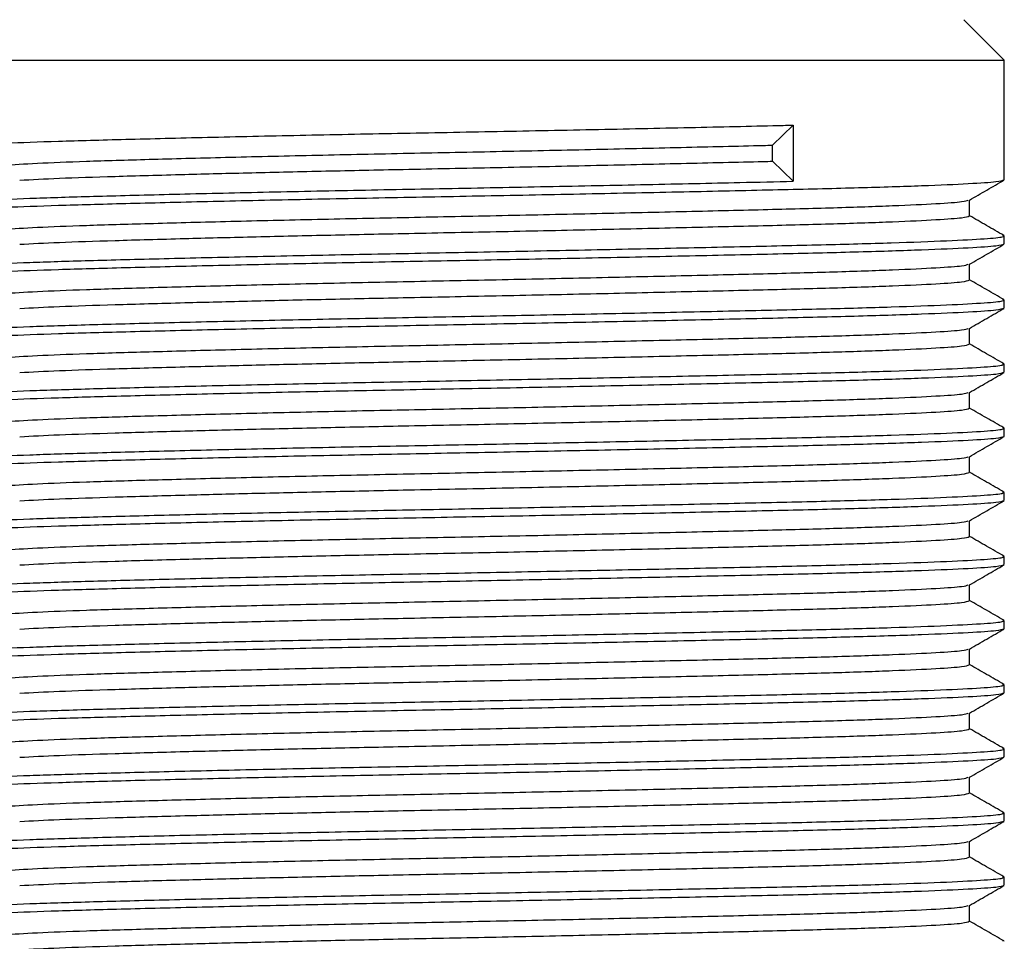
# Model space of a CAD drawing. Units: millimetres. Extents: x 5 to 995, y 5 to 995.
# Drawn here: x 485 to 510, y 424 to 447 of the extents above; entities that cross this region are included whole.
import ezdxf

# ---------------------------------------------------------------- set-up
doc = ezdxf.new("R2010")
doc.units = ezdxf.units.MM

msp = doc.modelspace()

# ---------------------------------------------------------------- linework, layer by layer
at = {"color": 7, "linetype": 'Continuous', "lineweight": 25}
for p, q in [((509.776, 445.985), (508.776, 446.985)), ((483.776, 445.985), (509.776, 445.985)), ((509.776, 443.02), (509.776, 445.985)), ((504.034, 443.878), (504.548, 444.374)), ((504.548, 444.374), (504.548, 442.985)), ((504.034, 443.481), (504.034, 443.878)), ((504.548, 442.985), (504.034, 443.481)), ((509.775, 441.634), (509.732, 441.642)), ((509.776, 441.433), (509.776, 441.631)), ((509.775, 440.046), (509.732, 440.054)), ((509.776, 439.845), (509.776, 440.044)), ((509.775, 438.459), (509.732, 438.467)), ((509.776, 438.258), (509.776, 438.456)), ((509.775, 436.871), (509.732, 436.879)), ((509.776, 436.67), (509.776, 436.869)), ((509.775, 435.284), (509.732, 435.292)), ((509.776, 435.083), (509.776, 435.281)), ((509.775, 433.696), (509.732, 433.704)), ((509.776, 433.495), (509.776, 433.694)), ((509.775, 432.109), (509.732, 432.117)), ((509.776, 431.908), (509.776, 432.106)), ((509.775, 430.521), (509.732, 430.529)), ((509.776, 430.32), (509.776, 430.519)), ((509.775, 428.934), (509.732, 428.942)), ((509.776, 428.733), (509.776, 428.931)), ((509.775, 427.346), (509.732, 427.354)), ((509.776, 427.145), (509.776, 427.344)), ((509.775, 425.759), (509.732, 425.767)), ((509.776, 425.558), (509.776, 425.756)), ((509.775, 424.171), (509.732, 424.179))]:
    msp.add_line(p, q, dxfattribs=at)
for points, knots in [([(483.826, 443.814), (483.812, 443.819), (483.75, 443.84), (484.136, 443.879), (484.981, 443.93), (486.294, 443.977), (487.981, 444.024), (490.009, 444.074), (492.297, 444.125), (494.735, 444.173), (497.243, 444.219), (499.75, 444.269), (502.152, 444.32), (503.711, 444.355), (504.465, 444.372), (504.548, 444.374)], [0, 0, 0, 0, 0.026715, 0.114866, 0.203178, 0.289998, 0.376238, 0.464323, 0.552675, 0.639638, 0.72577, 0.81378, 0.902165, 0.989265, 1, 1, 1, 1]), ([(484.683, 443.318), (484.669, 443.323), (484.611, 443.344), (484.971, 443.383), (485.761, 443.433), (486.987, 443.481), (488.563, 443.528), (490.456, 443.578), (492.593, 443.629), (494.869, 443.677), (497.212, 443.723), (499.553, 443.773), (501.796, 443.824), (503.252, 443.859), (503.957, 443.876), (504.034, 443.878)], [0, 0, 0, 0, 0.027561, 0.115636, 0.203872, 0.290616, 0.376781, 0.464788, 0.553064, 0.639951, 0.726008, 0.813942, 0.902251, 0.989274, 1, 1, 1, 1]), ([(485.398, 443.012), (485.7, 443.028), (486.307, 443.061), (487.718, 443.106), (489.347, 443.153), (491.13, 443.197), (492.954, 443.24), (494.993, 443.282), (497.213, 443.326), (499.553, 443.377), (501.796, 443.427), (503.252, 443.462), (503.957, 443.479), (504.034, 443.481)], [0, 0, 0, 0, 0.101571, 0.203942, 0.307934, 0.394973, 0.483569, 0.57077, 0.673362, 0.778192, 0.883468, 0.987213, 1, 1, 1, 1]), ([(483.826, 442.227), (483.812, 442.232), (483.75, 442.252), (484.136, 442.292), (484.981, 442.342), (486.294, 442.39), (487.981, 442.436), (490.009, 442.487), (492.297, 442.537), (494.735, 442.585), (497.243, 442.632), (499.75, 442.682), (502.153, 442.732), (504.337, 442.781), (506.239, 442.827), (507.802, 442.877), (508.946, 442.928), (509.653, 442.975), (509.728, 443.006), (509.764, 443.02)], [0, 0, 0, 0, 0.018807, 0.0808645, 0.1430353, 0.2041556, 0.2648676, 0.3268778, 0.3890768, 0.4502975, 0.5109337, 0.5728919, 0.6351142, 0.6964311, 0.7570056, 0.818907, 0.8811479, 0.9425564, 1, 1, 1, 1]), ([(483.815, 442.425), (483.829, 442.438), (483.861, 442.467), (484.492, 442.515), (485.57, 442.564), (487.072, 442.61), (488.931, 442.659), (491.1, 442.71), (493.472, 442.76), (495.953, 442.806), (498.471, 442.855), (500.941, 442.905), (502.986, 442.949), (504.114, 442.975), (504.548, 442.985)], [0, 0, 0, 0, 0.06964, 0.158073, 0.24585, 0.331789, 0.419089, 0.507507, 0.595376, 0.681369, 0.768543, 0.856938, 0.944892, 1, 1, 1, 1]), ([(508.912, 442.517), (509.055, 442.6), (509.341, 442.765), (509.628, 442.931), (509.771, 443.014)], [0, 0, 0, 0, 0.499136, 1, 1, 1, 1]), ([(484.683, 441.73), (484.669, 441.735), (484.611, 441.756), (484.971, 441.796), (485.761, 441.846), (486.987, 441.894), (488.563, 441.94), (490.456, 441.991), (492.593, 442.041), (494.869, 442.089), (497.213, 442.136), (499.553, 442.186), (501.797, 442.236), (503.837, 442.285), (505.613, 442.331), (507.074, 442.381), (508.139, 442.432), (508.777, 442.477), (508.846, 442.505), (508.877, 442.517)], [0, 0, 0, 0, 0.0195793, 0.0821624, 0.1448598, 0.2064976, 0.2677237, 0.3302591, 0.3929849, 0.4547241, 0.5158737, 0.5783566, 0.641106, 0.7029421, 0.7640295, 0.8264552, 0.8892232, 0.9511518, 1, 1, 1, 1]), ([(508.917, 442.127), (508.917, 442.193), (508.916, 442.324), (508.917, 442.455), (508.917, 442.52)], [0, 0, 0, 0, 0.5039316, 1, 1, 1, 1]), ([(485.398, 441.425), (485.701, 441.441), (486.307, 441.474), (487.718, 441.519), (489.347, 441.565), (491.13, 441.61), (492.954, 441.652), (494.993, 441.695), (497.213, 441.739), (499.553, 441.789), (501.797, 441.84), (503.837, 441.888), (505.613, 441.934), (507.073, 441.984), (508.141, 442.035), (508.8, 442.082), (508.87, 442.112), (508.904, 442.127)], [0, 0, 0, 0, 0.067717, 0.135969, 0.205302, 0.263333, 0.322401, 0.380539, 0.448939, 0.518831, 0.589021, 0.658189, 0.72652, 0.796347, 0.866558, 0.935829, 1, 1, 1, 1]), ([(509.765, 441.641), (509.622, 441.724), (509.339, 441.887), (509.056, 442.051), (508.917, 442.132)], [0, 0, 0, 0, 0.505792, 1, 1, 1, 1]), ([(483.815, 440.838), (483.829, 440.851), (483.861, 440.88), (484.492, 440.927), (485.57, 440.977), (487.072, 441.023), (488.931, 441.072), (491.1, 441.122), (493.472, 441.172), (495.953, 441.218), (498.471, 441.267), (500.943, 441.318), (503.249, 441.368), (505.303, 441.414), (507.047, 441.462), (508.42, 441.513), (509.343, 441.563), (509.737, 441.601), (509.762, 441.624), (509.77, 441.631)], [0, 0, 0, 0, 0.049027, 0.111284, 0.17308, 0.233581, 0.295041, 0.357287, 0.419147, 0.479687, 0.541058, 0.603289, 0.665209, 0.725802, 0.787079, 0.84929, 0.911368, 0.972145, 1, 1, 1, 1]), ([(483.826, 440.639), (483.812, 440.644), (483.75, 440.665), (484.136, 440.704), (484.981, 440.755), (486.294, 440.802), (487.981, 440.849), (490.009, 440.899), (492.297, 440.95), (494.735, 440.998), (497.243, 441.044), (499.75, 441.094), (502.153, 441.145), (504.337, 441.193), (506.239, 441.24), (507.802, 441.29), (508.946, 441.34), (509.653, 441.388), (509.728, 441.418), (509.764, 441.433)], [0, 0, 0, 0, 0.018807, 0.0808645, 0.1430353, 0.2041556, 0.2648676, 0.3268778, 0.3890768, 0.4502975, 0.5109337, 0.5728919, 0.6351142, 0.6964311, 0.7570056, 0.818907, 0.8811479, 0.9425564, 1, 1, 1, 1]), ([(508.912, 440.93), (509.055, 441.012), (509.341, 441.178), (509.628, 441.343), (509.771, 441.426)], [0, 0, 0, 0, 0.499165, 1, 1, 1, 1]), ([(484.683, 440.143), (484.669, 440.148), (484.611, 440.169), (484.971, 440.208), (485.761, 440.258), (486.987, 440.306), (488.563, 440.353), (490.456, 440.403), (492.593, 440.454), (494.869, 440.502), (497.213, 440.548), (499.553, 440.598), (501.797, 440.649), (503.837, 440.697), (505.613, 440.743), (507.074, 440.794), (508.139, 440.844), (508.777, 440.89), (508.846, 440.918), (508.877, 440.93)], [0, 0, 0, 0, 0.019574, 0.082158, 0.144855, 0.206493, 0.26772, 0.330255, 0.392981, 0.454721, 0.51587, 0.578354, 0.641103, 0.702939, 0.764027, 0.826453, 0.889221, 0.95115, 1, 1, 1, 1]), ([(508.917, 440.539), (508.917, 440.605), (508.916, 440.736), (508.917, 440.867), (508.917, 440.932)], [0, 0, 0, 0, 0.503966, 1, 1, 1, 1]), ([(485.399, 439.837), (485.701, 439.853), (486.307, 439.886), (487.718, 439.931), (489.347, 439.978), (491.13, 440.022), (492.954, 440.065), (494.993, 440.107), (497.213, 440.151), (499.553, 440.201), (501.797, 440.252), (503.837, 440.301), (505.613, 440.347), (507.073, 440.397), (508.141, 440.447), (508.801, 440.495), (508.871, 440.525), (508.904, 440.539)], [0, 0, 0, 0, 0.067714, 0.135966, 0.205299, 0.263329, 0.322397, 0.380535, 0.448935, 0.518827, 0.589016, 0.658184, 0.726514, 0.796342, 0.866552, 0.935824, 1, 1, 1, 1]), ([(509.765, 440.054), (509.622, 440.137), (509.339, 440.3), (509.056, 440.463), (508.917, 440.544)], [0, 0, 0, 0, 0.50582, 1, 1, 1, 1]), ([(483.815, 439.25), (483.829, 439.263), (483.861, 439.292), (484.492, 439.34), (485.57, 439.389), (487.072, 439.435), (488.931, 439.484), (491.1, 439.535), (493.472, 439.585), (495.953, 439.631), (498.471, 439.68), (500.943, 439.73), (503.249, 439.78), (505.303, 439.826), (507.047, 439.875), (508.42, 439.925), (509.343, 439.976), (509.737, 440.014), (509.762, 440.037), (509.77, 440.044)], [0, 0, 0, 0, 0.049027, 0.111284, 0.17308, 0.233581, 0.295041, 0.357287, 0.419147, 0.479687, 0.541058, 0.603289, 0.665209, 0.725802, 0.787079, 0.84929, 0.911368, 0.972145, 1, 1, 1, 1]), ([(483.826, 439.052), (483.812, 439.057), (483.75, 439.077), (484.136, 439.117), (484.981, 439.167), (486.294, 439.215), (487.981, 439.261), (490.009, 439.312), (492.297, 439.362), (494.735, 439.41), (497.243, 439.457), (499.75, 439.507), (502.153, 439.557), (504.337, 439.606), (506.239, 439.652), (507.802, 439.702), (508.946, 439.753), (509.653, 439.8), (509.728, 439.831), (509.764, 439.845)], [0, 0, 0, 0, 0.018807, 0.0808645, 0.1430353, 0.2041556, 0.2648676, 0.3268778, 0.3890768, 0.4502975, 0.5109337, 0.5728919, 0.6351142, 0.6964311, 0.7570056, 0.818907, 0.8811479, 0.9425564, 1, 1, 1, 1]), ([(508.912, 439.342), (509.055, 439.425), (509.341, 439.59), (509.628, 439.756), (509.771, 439.839)], [0, 0, 0, 0, 0.499194, 1, 1, 1, 1]), ([(484.683, 438.555), (484.669, 438.56), (484.611, 438.581), (484.971, 438.621), (485.761, 438.671), (486.987, 438.719), (488.563, 438.765), (490.456, 438.816), (492.593, 438.866), (494.869, 438.914), (497.213, 438.961), (499.553, 439.011), (501.797, 439.061), (503.837, 439.11), (505.613, 439.156), (507.074, 439.206), (508.139, 439.257), (508.777, 439.302), (508.846, 439.33), (508.877, 439.342)], [0, 0, 0, 0, 0.019569, 0.082153, 0.144851, 0.206489, 0.267715, 0.330251, 0.392978, 0.454717, 0.515867, 0.57835, 0.6411, 0.702937, 0.764025, 0.826451, 0.889219, 0.951148, 1, 1, 1, 1]), ([(508.917, 438.952), (508.917, 439.018), (508.916, 439.149), (508.917, 439.28), (508.917, 439.345)], [0, 0, 0, 0, 0.5039998, 1, 1, 1, 1]), ([(485.399, 438.25), (485.701, 438.266), (486.307, 438.299), (487.718, 438.344), (489.347, 438.39), (491.13, 438.435), (492.954, 438.477), (494.993, 438.52), (497.213, 438.564), (499.553, 438.614), (501.797, 438.665), (503.837, 438.713), (505.613, 438.759), (507.073, 438.809), (508.141, 438.86), (508.801, 438.907), (508.871, 438.937), (508.904, 438.952)], [0, 0, 0, 0, 0.067711, 0.135963, 0.205296, 0.263326, 0.322394, 0.380531, 0.448931, 0.518822, 0.589011, 0.658179, 0.726509, 0.796336, 0.866547, 0.935818, 1, 1, 1, 1]), ([(509.765, 438.466), (509.622, 438.549), (509.339, 438.712), (509.056, 438.876), (508.917, 438.957)], [0, 0, 0, 0, 0.505848, 1, 1, 1, 1]), ([(483.815, 437.663), (483.829, 437.676), (483.861, 437.705), (484.492, 437.752), (485.57, 437.802), (487.072, 437.848), (488.931, 437.897), (491.1, 437.947), (493.472, 437.997), (495.953, 438.043), (498.471, 438.092), (500.943, 438.143), (503.249, 438.193), (505.303, 438.239), (507.047, 438.287), (508.42, 438.338), (509.343, 438.388), (509.737, 438.426), (509.762, 438.449), (509.77, 438.456)], [0, 0, 0, 0, 0.049027, 0.111284, 0.17308, 0.233581, 0.295041, 0.357287, 0.419147, 0.479687, 0.541058, 0.603289, 0.665209, 0.725802, 0.787079, 0.84929, 0.911368, 0.972145, 1, 1, 1, 1]), ([(483.826, 437.464), (483.812, 437.469), (483.75, 437.49), (484.136, 437.529), (484.981, 437.58), (486.294, 437.627), (487.981, 437.674), (490.009, 437.724), (492.297, 437.775), (494.735, 437.823), (497.243, 437.869), (499.75, 437.919), (502.153, 437.97), (504.337, 438.018), (506.239, 438.065), (507.802, 438.115), (508.946, 438.165), (509.653, 438.213), (509.728, 438.243), (509.764, 438.258)], [0, 0, 0, 0, 0.018807, 0.0808645, 0.1430353, 0.2041556, 0.2648676, 0.3268778, 0.3890768, 0.4502975, 0.5109337, 0.5728919, 0.6351142, 0.6964311, 0.7570056, 0.818907, 0.8811479, 0.9425564, 1, 1, 1, 1]), ([(508.912, 437.755), (509.055, 437.837), (509.341, 438.003), (509.628, 438.168), (509.771, 438.251)], [0, 0, 0, 0, 0.499223, 1, 1, 1, 1]), ([(484.683, 436.968), (484.669, 436.973), (484.611, 436.994), (484.971, 437.033), (485.761, 437.083), (486.987, 437.131), (488.563, 437.178), (490.456, 437.228), (492.593, 437.279), (494.869, 437.327), (497.213, 437.373), (499.553, 437.423), (501.797, 437.474), (503.837, 437.522), (505.613, 437.568), (507.074, 437.619), (508.139, 437.669), (508.777, 437.715), (508.846, 437.743), (508.877, 437.755)], [0, 0, 0, 0, 0.019564, 0.082148, 0.144846, 0.206485, 0.267711, 0.330247, 0.392974, 0.454714, 0.515864, 0.578347, 0.641097, 0.702934, 0.764022, 0.826448, 0.889217, 0.951146, 1, 1, 1, 1]), ([(508.917, 437.364), (508.917, 437.43), (508.916, 437.561), (508.917, 437.692), (508.917, 437.757)], [0, 0, 0, 0, 0.504034, 1, 1, 1, 1]), ([(485.399, 436.662), (485.701, 436.678), (486.307, 436.711), (487.718, 436.756), (489.347, 436.803), (491.13, 436.847), (492.954, 436.89), (494.993, 436.932), (497.213, 436.976), (499.553, 437.026), (501.797, 437.077), (503.837, 437.126), (505.613, 437.172), (507.073, 437.222), (508.141, 437.272), (508.801, 437.32), (508.871, 437.35), (508.904, 437.364)], [0, 0, 0, 0, 0.0677083, 0.1359598, 0.2052925, 0.2633225, 0.3223899, 0.3805276, 0.4489271, 0.518818, 0.5890069, 0.6581743, 0.7265043, 0.7963311, 0.8665409, 0.9358118, 1, 1, 1, 1]), ([(509.765, 436.879), (509.622, 436.962), (509.339, 437.125), (509.056, 437.288), (508.917, 437.369)], [0, 0, 0, 0, 0.505876, 1, 1, 1, 1]), ([(483.815, 436.075), (483.829, 436.088), (483.861, 436.117), (484.492, 436.165), (485.57, 436.214), (487.072, 436.26), (488.931, 436.309), (491.1, 436.36), (493.472, 436.41), (495.953, 436.456), (498.471, 436.505), (500.943, 436.555), (503.249, 436.605), (505.303, 436.651), (507.047, 436.7), (508.42, 436.75), (509.343, 436.801), (509.737, 436.839), (509.762, 436.862), (509.77, 436.869)], [0, 0, 0, 0, 0.049027, 0.111284, 0.17308, 0.233581, 0.295041, 0.357287, 0.419147, 0.479687, 0.541058, 0.603289, 0.665209, 0.725802, 0.787079, 0.84929, 0.911368, 0.972145, 1, 1, 1, 1]), ([(483.826, 435.877), (483.812, 435.882), (483.75, 435.902), (484.136, 435.942), (484.981, 435.992), (486.294, 436.04), (487.981, 436.086), (490.009, 436.137), (492.297, 436.187), (494.735, 436.235), (497.243, 436.282), (499.75, 436.332), (502.153, 436.382), (504.337, 436.431), (506.239, 436.477), (507.802, 436.527), (508.946, 436.578), (509.653, 436.625), (509.728, 436.656), (509.764, 436.67)], [0, 0, 0, 0, 0.018807, 0.0808645, 0.1430353, 0.2041556, 0.2648676, 0.3268778, 0.3890768, 0.4502975, 0.5109337, 0.5728919, 0.6351142, 0.6964311, 0.7570056, 0.818907, 0.8811479, 0.9425564, 1, 1, 1, 1]), ([(508.912, 436.167), (509.055, 436.25), (509.341, 436.415), (509.628, 436.581), (509.771, 436.664)], [0, 0, 0, 0, 0.499252, 1, 1, 1, 1]), ([(484.683, 435.38), (484.669, 435.385), (484.611, 435.406), (484.971, 435.446), (485.761, 435.496), (486.987, 435.544), (488.563, 435.59), (490.456, 435.641), (492.593, 435.691), (494.869, 435.739), (497.213, 435.786), (499.553, 435.836), (501.797, 435.886), (503.837, 435.935), (505.613, 435.981), (507.074, 436.031), (508.139, 436.082), (508.777, 436.127), (508.846, 436.155), (508.877, 436.167)], [0, 0, 0, 0, 0.019559, 0.082143, 0.144842, 0.20648, 0.267707, 0.330243, 0.39297, 0.45471, 0.51586, 0.578344, 0.641094, 0.702931, 0.76402, 0.826446, 0.889215, 0.951144, 1, 1, 1, 1]), ([(508.917, 435.777), (508.917, 435.843), (508.916, 435.974), (508.917, 436.105), (508.917, 436.17)], [0, 0, 0, 0, 0.504068, 1, 1, 1, 1]), ([(485.399, 435.075), (485.701, 435.091), (486.307, 435.124), (487.718, 435.169), (489.347, 435.215), (491.13, 435.26), (492.954, 435.302), (494.993, 435.345), (497.213, 435.389), (499.553, 435.439), (501.797, 435.49), (503.837, 435.538), (505.613, 435.584), (507.073, 435.634), (508.141, 435.685), (508.801, 435.732), (508.871, 435.762), (508.904, 435.777)], [0, 0, 0, 0, 0.067706, 0.135957, 0.205289, 0.263319, 0.322386, 0.380524, 0.448923, 0.518814, 0.589002, 0.658169, 0.726499, 0.796326, 0.866535, 0.935806, 1, 1, 1, 1]), ([(509.765, 435.291), (509.622, 435.374), (509.339, 435.537), (509.056, 435.701), (508.917, 435.782)], [0, 0, 0, 0, 0.505904, 1, 1, 1, 1]), ([(483.815, 434.488), (483.829, 434.501), (483.861, 434.53), (484.492, 434.577), (485.57, 434.627), (487.072, 434.673), (488.931, 434.722), (491.1, 434.772), (493.472, 434.822), (495.953, 434.868), (498.471, 434.917), (500.943, 434.968), (503.249, 435.018), (505.303, 435.064), (507.047, 435.112), (508.42, 435.163), (509.343, 435.213), (509.737, 435.251), (509.762, 435.274), (509.77, 435.281)], [0, 0, 0, 0, 0.049027, 0.111284, 0.17308, 0.233581, 0.295041, 0.357287, 0.419147, 0.479687, 0.541058, 0.603289, 0.665209, 0.725802, 0.787079, 0.84929, 0.911368, 0.972145, 1, 1, 1, 1]), ([(483.826, 434.289), (483.812, 434.294), (483.75, 434.315), (484.136, 434.354), (484.981, 434.405), (486.294, 434.452), (487.981, 434.499), (490.009, 434.549), (492.297, 434.6), (494.735, 434.648), (497.243, 434.694), (499.75, 434.744), (502.153, 434.795), (504.337, 434.843), (506.239, 434.89), (507.802, 434.94), (508.946, 434.99), (509.653, 435.038), (509.728, 435.068), (509.764, 435.083)], [0, 0, 0, 0, 0.018807, 0.0808645, 0.1430353, 0.2041556, 0.2648676, 0.3268778, 0.3890768, 0.4502975, 0.5109337, 0.5728919, 0.6351142, 0.6964311, 0.7570056, 0.818907, 0.8811479, 0.9425564, 1, 1, 1, 1]), ([(508.912, 434.58), (509.055, 434.662), (509.341, 434.828), (509.628, 434.993), (509.771, 435.076)], [0, 0, 0, 0, 0.49928, 1, 1, 1, 1]), ([(484.683, 433.793), (484.669, 433.798), (484.611, 433.819), (484.971, 433.858), (485.761, 433.908), (486.987, 433.956), (488.563, 434.003), (490.456, 434.053), (492.593, 434.104), (494.869, 434.152), (497.213, 434.198), (499.553, 434.248), (501.797, 434.299), (503.837, 434.347), (505.613, 434.393), (507.074, 434.444), (508.139, 434.494), (508.777, 434.54), (508.846, 434.568), (508.877, 434.58)], [0, 0, 0, 0, 0.019555, 0.082139, 0.144837, 0.206476, 0.267703, 0.33024, 0.392966, 0.454707, 0.515857, 0.578341, 0.641092, 0.702929, 0.764017, 0.826444, 0.889213, 0.951143, 1, 1, 1, 1]), ([(508.917, 434.189), (508.917, 434.256), (508.916, 434.386), (508.917, 434.517), (508.917, 434.582)], [0, 0, 0, 0, 0.504102, 1, 1, 1, 1]), ([(485.399, 433.487), (485.701, 433.503), (486.307, 433.536), (487.718, 433.581), (489.347, 433.628), (491.13, 433.672), (492.954, 433.715), (494.993, 433.757), (497.213, 433.801), (499.553, 433.851), (501.797, 433.902), (503.837, 433.951), (505.613, 433.997), (507.073, 434.047), (508.141, 434.097), (508.801, 434.145), (508.871, 434.175), (508.904, 434.189)], [0, 0, 0, 0, 0.067703, 0.135954, 0.205286, 0.263316, 0.322383, 0.38052, 0.448919, 0.518809, 0.588998, 0.658165, 0.726494, 0.79632, 0.86653, 0.9358, 1, 1, 1, 1]), ([(509.765, 433.704), (509.622, 433.787), (509.339, 433.95), (509.056, 434.113), (508.917, 434.194)], [0, 0, 0, 0, 0.505933, 1, 1, 1, 1]), ([(483.826, 432.702), (483.812, 432.707), (483.75, 432.727), (484.136, 432.767), (484.981, 432.817), (486.294, 432.865), (487.981, 432.911), (490.009, 432.962), (492.297, 433.012), (494.735, 433.06), (497.243, 433.107), (499.75, 433.157), (502.153, 433.207), (504.337, 433.256), (506.239, 433.302), (507.802, 433.352), (508.946, 433.403), (509.653, 433.45), (509.728, 433.481), (509.764, 433.495)], [0, 0, 0, 0, 0.018807, 0.0808645, 0.1430353, 0.2041556, 0.2648676, 0.3268778, 0.3890768, 0.4502975, 0.5109337, 0.5728919, 0.6351142, 0.6964311, 0.7570056, 0.818907, 0.8811479, 0.9425564, 1, 1, 1, 1]), ([(483.815, 432.9), (483.829, 432.913), (483.861, 432.942), (484.492, 432.99), (485.57, 433.039), (487.072, 433.085), (488.931, 433.134), (491.1, 433.185), (493.472, 433.235), (495.953, 433.281), (498.471, 433.33), (500.943, 433.38), (503.249, 433.43), (505.303, 433.476), (507.047, 433.525), (508.42, 433.575), (509.343, 433.626), (509.737, 433.664), (509.762, 433.687), (509.77, 433.694)], [0, 0, 0, 0, 0.049027, 0.111284, 0.17308, 0.233581, 0.295041, 0.357287, 0.419147, 0.479687, 0.541058, 0.603289, 0.665209, 0.725802, 0.787079, 0.84929, 0.911368, 0.972145, 1, 1, 1, 1]), ([(508.912, 432.992), (509.055, 433.075), (509.341, 433.24), (509.628, 433.406), (509.771, 433.489)], [0, 0, 0, 0, 0.499309, 1, 1, 1, 1]), ([(484.683, 432.205), (484.669, 432.21), (484.611, 432.231), (484.971, 432.271), (485.761, 432.321), (486.987, 432.369), (488.563, 432.415), (490.456, 432.466), (492.593, 432.516), (494.869, 432.564), (497.213, 432.611), (499.553, 432.661), (501.797, 432.711), (503.837, 432.76), (505.613, 432.806), (507.074, 432.856), (508.139, 432.907), (508.777, 432.952), (508.846, 432.98), (508.877, 432.992)], [0, 0, 0, 0, 0.01955, 0.082134, 0.144833, 0.206472, 0.267699, 0.330236, 0.392963, 0.454703, 0.515854, 0.578338, 0.641089, 0.702926, 0.764015, 0.826442, 0.889211, 0.951141, 1, 1, 1, 1]), ([(508.917, 432.602), (508.917, 432.668), (508.916, 432.799), (508.917, 432.93), (508.917, 432.995)], [0, 0, 0, 0, 0.504137, 1, 1, 1, 1]), ([(485.399, 431.9), (485.701, 431.916), (486.307, 431.949), (487.718, 431.994), (489.347, 432.04), (491.13, 432.085), (492.954, 432.127), (494.993, 432.17), (497.213, 432.214), (499.553, 432.264), (501.797, 432.315), (503.837, 432.363), (505.613, 432.409), (507.073, 432.459), (508.141, 432.51), (508.801, 432.557), (508.871, 432.587), (508.904, 432.602)], [0, 0, 0, 0, 0.0677, 0.135951, 0.205283, 0.263312, 0.322379, 0.380516, 0.448915, 0.518805, 0.588993, 0.65816, 0.726489, 0.796315, 0.866524, 0.935794, 1, 1, 1, 1]), ([(509.765, 432.116), (509.622, 432.199), (509.339, 432.362), (509.056, 432.526), (508.917, 432.607)], [0, 0, 0, 0, 0.505961, 1, 1, 1, 1]), ([(483.815, 431.313), (483.829, 431.326), (483.861, 431.355), (484.492, 431.402), (485.57, 431.452), (487.072, 431.498), (488.931, 431.547), (491.1, 431.597), (493.472, 431.647), (495.953, 431.693), (498.471, 431.742), (500.943, 431.793), (503.249, 431.843), (505.303, 431.889), (507.047, 431.937), (508.42, 431.988), (509.343, 432.038), (509.737, 432.076), (509.762, 432.099), (509.77, 432.106)], [0, 0, 0, 0, 0.049027, 0.111284, 0.17308, 0.233581, 0.295041, 0.357287, 0.419147, 0.479687, 0.541058, 0.603289, 0.665209, 0.725802, 0.787079, 0.84929, 0.911368, 0.972145, 1, 1, 1, 1]), ([(483.826, 431.114), (483.812, 431.119), (483.75, 431.14), (484.136, 431.179), (484.981, 431.23), (486.294, 431.277), (487.981, 431.324), (490.009, 431.374), (492.297, 431.425), (494.735, 431.473), (497.243, 431.519), (499.75, 431.569), (502.153, 431.62), (504.337, 431.668), (506.239, 431.715), (507.802, 431.765), (508.946, 431.815), (509.653, 431.863), (509.728, 431.893), (509.764, 431.908)], [0, 0, 0, 0, 0.018807, 0.0808645, 0.1430353, 0.2041556, 0.2648676, 0.3268778, 0.3890768, 0.4502975, 0.5109337, 0.5728919, 0.6351142, 0.6964311, 0.7570056, 0.818907, 0.8811479, 0.9425564, 1, 1, 1, 1]), ([(508.912, 431.405), (509.055, 431.487), (509.341, 431.653), (509.628, 431.818), (509.771, 431.901)], [0, 0, 0, 0, 0.499338, 1, 1, 1, 1]), ([(484.683, 430.618), (484.669, 430.623), (484.611, 430.644), (484.971, 430.683), (485.761, 430.733), (486.987, 430.781), (488.563, 430.828), (490.456, 430.878), (492.593, 430.929), (494.869, 430.977), (497.213, 431.023), (499.553, 431.073), (501.797, 431.124), (503.837, 431.172), (505.613, 431.218), (507.074, 431.269), (508.139, 431.319), (508.777, 431.365), (508.846, 431.393), (508.877, 431.405)], [0, 0, 0, 0, 0.019545, 0.082129, 0.144828, 0.206467, 0.267695, 0.330232, 0.392959, 0.4547, 0.515851, 0.578335, 0.641086, 0.702923, 0.764012, 0.826439, 0.889209, 0.951139, 1, 1, 1, 1]), ([(508.917, 431.014), (508.917, 431.081), (508.916, 431.212), (508.917, 431.342), (508.917, 431.407)], [0, 0, 0, 0, 0.504171, 1, 1, 1, 1]), ([(509.765, 430.529), (509.622, 430.612), (509.339, 430.775), (509.056, 430.938), (508.917, 431.019)], [0, 0, 0, 0, 0.505989, 1, 1, 1, 1]), ([(485.399, 430.312), (485.701, 430.328), (486.307, 430.361), (487.718, 430.406), (489.347, 430.453), (491.13, 430.497), (492.954, 430.54), (494.993, 430.582), (497.213, 430.626), (499.553, 430.676), (501.797, 430.727), (503.837, 430.776), (505.613, 430.822), (507.073, 430.872), (508.141, 430.922), (508.801, 430.97), (508.871, 431), (508.904, 431.014)], [0, 0, 0, 0, 0.067697, 0.135948, 0.20528, 0.263309, 0.322375, 0.380512, 0.448911, 0.518801, 0.588988, 0.658155, 0.726484, 0.79631, 0.866519, 0.935788, 1, 1, 1, 1]), ([(483.826, 429.527), (483.812, 429.532), (483.75, 429.552), (484.136, 429.592), (484.981, 429.642), (486.294, 429.69), (487.981, 429.736), (490.009, 429.787), (492.297, 429.837), (494.735, 429.885), (497.243, 429.932), (499.75, 429.982), (502.153, 430.032), (504.337, 430.081), (506.239, 430.127), (507.802, 430.177), (508.946, 430.228), (509.653, 430.275), (509.728, 430.306), (509.764, 430.32)], [0, 0, 0, 0, 0.018807, 0.0808645, 0.1430353, 0.2041556, 0.2648676, 0.3268778, 0.3890768, 0.4502975, 0.5109337, 0.5728919, 0.6351142, 0.6964311, 0.7570056, 0.818907, 0.8811479, 0.9425564, 1, 1, 1, 1]), ([(483.815, 429.725), (483.829, 429.738), (483.861, 429.767), (484.492, 429.815), (485.57, 429.864), (487.072, 429.91), (488.931, 429.959), (491.1, 430.01), (493.472, 430.06), (495.953, 430.106), (498.471, 430.155), (500.943, 430.205), (503.249, 430.255), (505.303, 430.301), (507.047, 430.35), (508.42, 430.4), (509.343, 430.451), (509.737, 430.489), (509.762, 430.512), (509.77, 430.519)], [0, 0, 0, 0, 0.049027, 0.111284, 0.17308, 0.233581, 0.295041, 0.357287, 0.419147, 0.479687, 0.541058, 0.603289, 0.665209, 0.725802, 0.787079, 0.84929, 0.911368, 0.972145, 1, 1, 1, 1]), ([(508.912, 429.817), (509.055, 429.9), (509.341, 430.065), (509.628, 430.231), (509.771, 430.314)], [0, 0, 0, 0, 0.499367, 1, 1, 1, 1]), ([(484.683, 429.03), (484.669, 429.035), (484.611, 429.056), (484.971, 429.096), (485.761, 429.146), (486.987, 429.194), (488.563, 429.24), (490.456, 429.291), (492.593, 429.341), (494.869, 429.389), (497.213, 429.436), (499.553, 429.486), (501.797, 429.536), (503.837, 429.585), (505.613, 429.631), (507.074, 429.681), (508.139, 429.732), (508.777, 429.777), (508.846, 429.805), (508.877, 429.817)], [0, 0, 0, 0, 0.01954, 0.082124, 0.144824, 0.206463, 0.267691, 0.330228, 0.392955, 0.454696, 0.515847, 0.578332, 0.641083, 0.702921, 0.76401, 0.826437, 0.889207, 0.951137, 1, 1, 1, 1]), ([(508.917, 429.427), (508.917, 429.493), (508.916, 429.624), (508.917, 429.755), (508.917, 429.82)], [0, 0, 0, 0, 0.504206, 1, 1, 1, 1]), ([(485.399, 428.725), (485.701, 428.741), (486.307, 428.774), (487.718, 428.819), (489.347, 428.865), (491.13, 428.91), (492.954, 428.952), (494.993, 428.995), (497.213, 429.039), (499.553, 429.089), (501.797, 429.14), (503.837, 429.188), (505.613, 429.234), (507.073, 429.284), (508.141, 429.335), (508.801, 429.382), (508.871, 429.412), (508.904, 429.427)], [0, 0, 0, 0, 0.067695, 0.135945, 0.205276, 0.263305, 0.322372, 0.380508, 0.448907, 0.518796, 0.588984, 0.65815, 0.726479, 0.796304, 0.866513, 0.935783, 1, 1, 1, 1]), ([(509.765, 428.941), (509.622, 429.024), (509.339, 429.188), (509.056, 429.351), (508.917, 429.432)], [0, 0, 0, 0, 0.506017, 1, 1, 1, 1]), ([(483.815, 428.138), (483.829, 428.151), (483.861, 428.18), (484.492, 428.227), (485.57, 428.277), (487.072, 428.323), (488.931, 428.372), (491.1, 428.422), (493.472, 428.472), (495.953, 428.518), (498.471, 428.567), (500.943, 428.618), (503.249, 428.668), (505.303, 428.714), (507.047, 428.762), (508.42, 428.813), (509.343, 428.863), (509.737, 428.901), (509.762, 428.924), (509.77, 428.931)], [0, 0, 0, 0, 0.049027, 0.111284, 0.17308, 0.233581, 0.295041, 0.357287, 0.419147, 0.479687, 0.541058, 0.603289, 0.665209, 0.725802, 0.787079, 0.84929, 0.911368, 0.972145, 1, 1, 1, 1]), ([(483.826, 427.939), (483.812, 427.944), (483.75, 427.965), (484.136, 428.004), (484.981, 428.055), (486.294, 428.102), (487.981, 428.149), (490.009, 428.199), (492.297, 428.25), (494.735, 428.298), (497.243, 428.344), (499.75, 428.394), (502.153, 428.445), (504.337, 428.493), (506.239, 428.54), (507.802, 428.59), (508.946, 428.64), (509.653, 428.688), (509.728, 428.718), (509.764, 428.733)], [0, 0, 0, 0, 0.018807, 0.0808645, 0.1430353, 0.2041556, 0.2648676, 0.3268778, 0.3890768, 0.4502975, 0.5109337, 0.5728919, 0.6351142, 0.6964311, 0.7570056, 0.818907, 0.8811479, 0.9425564, 1, 1, 1, 1]), ([(508.912, 428.23), (509.055, 428.312), (509.341, 428.478), (509.628, 428.643), (509.771, 428.726)], [0, 0, 0, 0, 0.499395, 1, 1, 1, 1]), ([(484.683, 427.443), (484.669, 427.448), (484.611, 427.469), (484.971, 427.508), (485.761, 427.558), (486.987, 427.606), (488.563, 427.653), (490.456, 427.703), (492.593, 427.754), (494.869, 427.802), (497.213, 427.848), (499.553, 427.898), (501.797, 427.949), (503.837, 427.997), (505.613, 428.043), (507.074, 428.094), (508.139, 428.144), (508.777, 428.19), (508.846, 428.218), (508.877, 428.23)], [0, 0, 0, 0, 0.019535, 0.08212, 0.144819, 0.206459, 0.267687, 0.330224, 0.392952, 0.454693, 0.515844, 0.578329, 0.64108, 0.702918, 0.764007, 0.826435, 0.889205, 0.951135, 1, 1, 1, 1]), ([(508.917, 427.839), (508.917, 427.906), (508.916, 428.037), (508.917, 428.168), (508.917, 428.232)], [0, 0, 0, 0, 0.50424, 1, 1, 1, 1]), ([(485.399, 427.137), (485.701, 427.153), (486.307, 427.186), (487.718, 427.231), (489.347, 427.278), (491.13, 427.322), (492.954, 427.365), (494.993, 427.407), (497.213, 427.451), (499.553, 427.501), (501.797, 427.552), (503.837, 427.601), (505.613, 427.647), (507.073, 427.697), (508.141, 427.747), (508.801, 427.795), (508.871, 427.825), (508.904, 427.839)], [0, 0, 0, 0, 0.067692, 0.135942, 0.205273, 0.263302, 0.322368, 0.380504, 0.448902, 0.518792, 0.588979, 0.658145, 0.726474, 0.796299, 0.866507, 0.935777, 1, 1, 1, 1]), ([(509.765, 427.354), (509.622, 427.437), (509.339, 427.6), (509.056, 427.763), (508.917, 427.844)], [0, 0, 0, 0, 0.506045, 1, 1, 1, 1]), ([(483.826, 426.352), (483.812, 426.357), (483.75, 426.377), (484.136, 426.417), (484.981, 426.467), (486.294, 426.515), (487.981, 426.561), (490.009, 426.612), (492.297, 426.662), (494.735, 426.71), (497.243, 426.757), (499.75, 426.807), (502.153, 426.857), (504.337, 426.906), (506.239, 426.952), (507.802, 427.002), (508.946, 427.053), (509.653, 427.1), (509.728, 427.131), (509.764, 427.145)], [0, 0, 0, 0, 0.018807, 0.0808645, 0.1430353, 0.2041556, 0.2648676, 0.3268778, 0.3890768, 0.4502975, 0.5109337, 0.5728919, 0.6351142, 0.6964311, 0.7570056, 0.818907, 0.8811479, 0.9425564, 1, 1, 1, 1]), ([(483.815, 426.55), (483.829, 426.563), (483.861, 426.592), (484.492, 426.64), (485.57, 426.689), (487.072, 426.735), (488.931, 426.784), (491.1, 426.835), (493.472, 426.885), (495.953, 426.931), (498.471, 426.98), (500.943, 427.03), (503.249, 427.08), (505.303, 427.126), (507.047, 427.175), (508.42, 427.225), (509.343, 427.276), (509.737, 427.314), (509.762, 427.337), (509.77, 427.344)], [0, 0, 0, 0, 0.049027, 0.111284, 0.17308, 0.233581, 0.295041, 0.357287, 0.419147, 0.479687, 0.541058, 0.603289, 0.665209, 0.725802, 0.787079, 0.84929, 0.911368, 0.972145, 1, 1, 1, 1]), ([(508.912, 426.642), (509.055, 426.725), (509.341, 426.89), (509.628, 427.056), (509.771, 427.139)], [0, 0, 0, 0, 0.499424, 1, 1, 1, 1]), ([(484.683, 425.855), (484.669, 425.86), (484.611, 425.881), (484.971, 425.921), (485.761, 425.971), (486.987, 426.019), (488.563, 426.065), (490.456, 426.116), (492.593, 426.166), (494.869, 426.214), (497.213, 426.261), (499.553, 426.311), (501.797, 426.361), (503.837, 426.41), (505.613, 426.456), (507.074, 426.506), (508.139, 426.557), (508.777, 426.602), (508.846, 426.63), (508.877, 426.642)], [0, 0, 0, 0, 0.01953, 0.082115, 0.144814, 0.206454, 0.267682, 0.33022, 0.392948, 0.454689, 0.515841, 0.578326, 0.641077, 0.702915, 0.764005, 0.826433, 0.889203, 0.951133, 1, 1, 1, 1]), ([(508.917, 426.252), (508.917, 426.318), (508.916, 426.449), (508.917, 426.58), (508.917, 426.645)], [0, 0, 0, 0, 0.504275, 1, 1, 1, 1]), ([(485.399, 425.55), (485.701, 425.566), (486.307, 425.599), (487.718, 425.644), (489.347, 425.69), (491.13, 425.735), (492.954, 425.777), (494.993, 425.82), (497.213, 425.864), (499.553, 425.914), (501.797, 425.965), (503.837, 426.013), (505.613, 426.059), (507.073, 426.109), (508.141, 426.16), (508.801, 426.207), (508.871, 426.238), (508.905, 426.252)], [0, 0, 0, 0, 0.067683, 0.135927, 0.205252, 0.263276, 0.322337, 0.380468, 0.44886, 0.518743, 0.588924, 0.658084, 0.726407, 0.796226, 0.866428, 0.935691, 1, 1, 1, 1]), ([(509.765, 425.766), (509.622, 425.849), (509.339, 426.013), (509.056, 426.176), (508.917, 426.257)], [0, 0, 0, 0, 0.506074, 1, 1, 1, 1]), ([(483.815, 424.963), (483.829, 424.976), (483.861, 425.005), (484.492, 425.052), (485.57, 425.102), (487.072, 425.148), (488.931, 425.197), (491.1, 425.247), (493.472, 425.297), (495.953, 425.343), (498.471, 425.392), (500.943, 425.443), (503.249, 425.493), (505.303, 425.539), (507.047, 425.587), (508.42, 425.638), (509.343, 425.688), (509.737, 425.726), (509.762, 425.749), (509.77, 425.756)], [0, 0, 0, 0, 0.049027, 0.111284, 0.17308, 0.233581, 0.295041, 0.357287, 0.419147, 0.479687, 0.541058, 0.603289, 0.665209, 0.725802, 0.787079, 0.84929, 0.911368, 0.972145, 1, 1, 1, 1]), ([(483.826, 424.764), (483.812, 424.769), (483.75, 424.79), (484.136, 424.829), (484.981, 424.88), (486.294, 424.927), (487.981, 424.974), (490.009, 425.024), (492.297, 425.075), (494.735, 425.123), (497.243, 425.169), (499.75, 425.219), (502.153, 425.27), (504.337, 425.318), (506.239, 425.365), (507.802, 425.415), (508.946, 425.465), (509.653, 425.513), (509.728, 425.543), (509.764, 425.558)], [0, 0, 0, 0, 0.018807, 0.0808645, 0.1430353, 0.2041556, 0.2648676, 0.3268778, 0.3890768, 0.4502975, 0.5109337, 0.5728919, 0.6351142, 0.6964311, 0.7570056, 0.818907, 0.8811479, 0.9425564, 1, 1, 1, 1]), ([(508.912, 425.055), (509.055, 425.137), (509.341, 425.303), (509.628, 425.468), (509.771, 425.551)], [0, 0, 0, 0, 0.499453, 1, 1, 1, 1]), ([(484.683, 424.268), (484.669, 424.273), (484.611, 424.294), (484.971, 424.333), (485.761, 424.383), (486.987, 424.431), (488.563, 424.478), (490.456, 424.528), (492.593, 424.579), (494.869, 424.627), (497.213, 424.673), (499.553, 424.723), (501.797, 424.774), (503.837, 424.822), (505.613, 424.868), (507.074, 424.919), (508.139, 424.969), (508.777, 425.015), (508.846, 425.043), (508.877, 425.055)], [0, 0, 0, 0, 0.019525, 0.08211, 0.14481, 0.20645, 0.267678, 0.330216, 0.392944, 0.454686, 0.515837, 0.578323, 0.641074, 0.702913, 0.764002, 0.82643, 0.889201, 0.951131, 1, 1, 1, 1]), ([(508.917, 424.664), (508.917, 424.731), (508.916, 424.862), (508.917, 424.993), (508.917, 425.057)], [0, 0, 0, 0, 0.504309, 1, 1, 1, 1]), ([(485.399, 423.962), (485.701, 423.978), (486.307, 424.011), (487.718, 424.056), (489.347, 424.103), (491.13, 424.147), (492.954, 424.19), (494.993, 424.232), (497.213, 424.276), (499.553, 424.326), (501.797, 424.377), (503.837, 424.426), (505.613, 424.472), (507.073, 424.522), (508.141, 424.572), (508.801, 424.62), (508.871, 424.65), (508.905, 424.665)], [0, 0, 0, 0, 0.067681, 0.135925, 0.20525, 0.263274, 0.322335, 0.380467, 0.448859, 0.518742, 0.588923, 0.658083, 0.726406, 0.796225, 0.866427, 0.935691, 1, 1, 1, 1]), ([(509.765, 424.179), (509.622, 424.262), (509.339, 424.425), (509.056, 424.588), (508.917, 424.669)], [0, 0, 0, 0, 0.506102, 1, 1, 1, 1])]:
    msp.add_open_spline(points, degree=3, knots=knots, dxfattribs=at)

doc.saveas('drawing.dxf')
